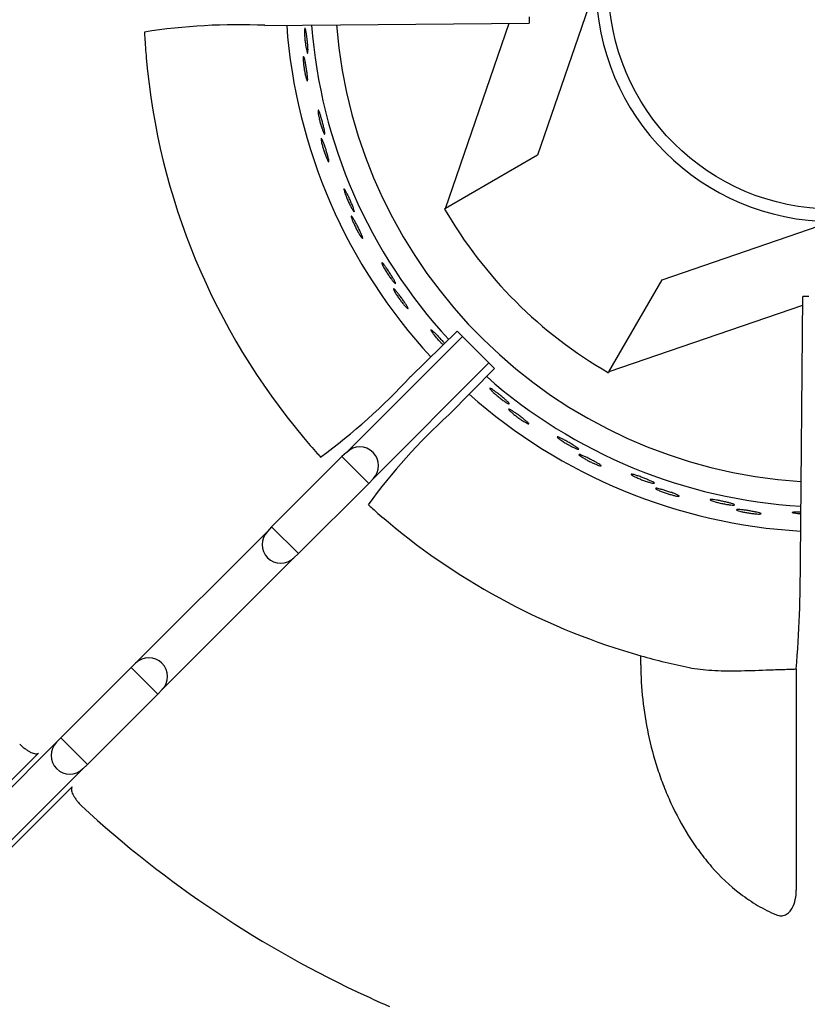
# Model space of a CAD drawing. Units: millimetres. Extents: x 9 to 21011, y 5 to 12294.
# Drawn here: x 20032 to 20132, y 11526 to 11652 of the extents above; entities that cross this region are included whole.
import ezdxf

# ---------------------------------------------------------------- set-up
doc = ezdxf.new("R2010")
doc.units = ezdxf.units.MM
doc.layers.add('70737_OPEN_BURNE', color=7, linetype='Continuous')
doc.layers.add('RANGETOPGRATE_12', color=7, linetype='Continuous')

msp = doc.modelspace()

# ---------------------------------------------------------------- linework, layer by layer
at = {"layer": '70737_OPEN_BURNE', "color": 7, "linetype": 'Continuous'}
for p, q in [((20105.29, 11656.55), (20097.84, 11634.84)), ((20086.06, 11628.04), (20094.19, 11651.72)), ((20097.84, 11634.84), (20086.06, 11628.04)), ((20085.96, 11627.98), (20086.06, 11628.04)), ((20113.74, 11618.94), (20135.46, 11626.39)), ((20106.94, 11607.16), (20113.74, 11618.94)), ((20131.68, 11615.65), (20106.94, 11607.16)), ((20106.94, 11607.16), (20106.88, 11607.06))]:
    msp.add_line(p, q, dxfattribs=at)
msp.add_circle((20135.46, 11656.55), 28.57, dxfattribs=at)
for radius, start, end in [(30.16, 180, 270), (69.85, 184.1955, 222.786), (66.68, 184.3694, 222.7078), (63.5, 184.5533, 266.3859), (57.15, 210, 240), (66.68, 228.5668, 266.5345), (69.85, 228.4252, 266.6703)]:
    msp.add_arc((20135.46, 11656.55), radius, start, end, dxfattribs=at)
for points, knots in [([(20068.08, 11650.38), (20068.07, 11650.53), (20068.07, 11650.66), (20068.08, 11650.76), (20068.08, 11650.87), (20068.09, 11650.95), (20068.1, 11651), (20068.11, 11651.06), (20068.13, 11651.08), (20068.14, 11651.07), (20068.16, 11651.07), (20068.18, 11651.03), (20068.2, 11650.97), (20068.22, 11650.91), (20068.24, 11650.81), (20068.26, 11650.7), (20068.29, 11650.58), (20068.31, 11650.44), (20068.33, 11650.29), (20068.35, 11650.13), (20068.38, 11649.96), (20068.4, 11649.78), (20068.42, 11649.61), (20068.44, 11649.42), (20068.45, 11649.25), (20068.47, 11649.07), (20068.49, 11648.89), (20068.5, 11648.74), (20068.51, 11648.58), (20068.51, 11648.44), (20068.52, 11648.32), (20068.52, 11648.2), (20068.52, 11648.1), (20068.51, 11648.03), (20068.51, 11647.96), (20068.5, 11647.92), (20068.48, 11647.9), (20068.47, 11647.89), (20068.45, 11647.91), (20068.43, 11647.95), (20068.41, 11648), (20068.38, 11648.08), (20068.35, 11648.17), (20068.33, 11648.28), (20068.3, 11648.4), (20068.27, 11648.55), (20068.25, 11648.69), (20068.22, 11648.86), (20068.2, 11649.03), (20068.17, 11649.2), (20068.15, 11649.38), (20068.13, 11649.56), (20068.11, 11649.74), (20068.1, 11649.92), (20068.09, 11650.09), (20068.08, 11650.19), (20068.08, 11650.29), (20068.08, 11650.38)], [0, 0, 0, 0, 0.052993, 0.052993, 0.052993, 0.105976, 0.105976, 0.105976, 0.159117, 0.159117, 0.159117, 0.212642, 0.212642, 0.212642, 0.266558, 0.266558, 0.266558, 0.320757, 0.320757, 0.320757, 0.375072, 0.375072, 0.375072, 0.429308, 0.429308, 0.429308, 0.483261, 0.483261, 0.483261, 0.536779, 0.536779, 0.536779, 0.589863, 0.589863, 0.589863, 0.642735, 0.642735, 0.642735, 0.695791, 0.695791, 0.695791, 0.7494, 0.7494, 0.7494, 0.803665, 0.803665, 0.803665, 0.85831, 0.85831, 0.85831, 0.91282, 0.91282, 0.91282, 0.966773, 0.966773, 0.966773, 1, 1, 1, 1]), ([(20067.91, 11647), (20067.9, 11647.13), (20067.9, 11647.23), (20067.91, 11647.31), (20067.91, 11647.39), (20067.92, 11647.44), (20067.93, 11647.46), (20067.95, 11647.48), (20067.96, 11647.47), (20067.99, 11647.43), (20068.01, 11647.39), (20068.03, 11647.32), (20068.06, 11647.22), (20068.09, 11647.13), (20068.12, 11647.01), (20068.15, 11646.87), (20068.17, 11646.73), (20068.21, 11646.57), (20068.24, 11646.4), (20068.27, 11646.24), (20068.3, 11646.06), (20068.32, 11645.89), (20068.35, 11645.71), (20068.38, 11645.53), (20068.4, 11645.37), (20068.42, 11645.2), (20068.44, 11645.05), (20068.45, 11644.91), (20068.47, 11644.78), (20068.47, 11644.66), (20068.48, 11644.57), (20068.48, 11644.47), (20068.47, 11644.41), (20068.47, 11644.37), (20068.46, 11644.33), (20068.44, 11644.32), (20068.42, 11644.34), (20068.4, 11644.36), (20068.38, 11644.42), (20068.35, 11644.49), (20068.32, 11644.57), (20068.29, 11644.68), (20068.25, 11644.8), (20068.22, 11644.93), (20068.18, 11645.08), (20068.15, 11645.24), (20068.12, 11645.4), (20068.08, 11645.57), (20068.05, 11645.75), (20068.03, 11645.92), (20068, 11646.1), (20067.98, 11646.27), (20067.96, 11646.44), (20067.94, 11646.6), (20067.93, 11646.75), (20067.92, 11646.84), (20067.91, 11646.93), (20067.91, 11647)], [0, 0, 0, 0, 0.053972, 0.053972, 0.053972, 0.107936, 0.107936, 0.107936, 0.161995, 0.161995, 0.161995, 0.215994, 0.215994, 0.215994, 0.269824, 0.269824, 0.269824, 0.323477, 0.323477, 0.323477, 0.377009, 0.377009, 0.377009, 0.430485, 0.430485, 0.430485, 0.483961, 0.483961, 0.483961, 0.537495, 0.537495, 0.537495, 0.591153, 0.591153, 0.591153, 0.644986, 0.644986, 0.644986, 0.698989, 0.698989, 0.698989, 0.753047, 0.753047, 0.753047, 0.806964, 0.806964, 0.806964, 0.860581, 0.860581, 0.860581, 0.913913, 0.913913, 0.913913, 0.967167, 0.967167, 0.967167, 1, 1, 1, 1]), ([(20069.87, 11639.92), (20069.85, 11640.06), (20069.82, 11640.19), (20069.81, 11640.29), (20069.8, 11640.4), (20069.79, 11640.48), (20069.8, 11640.53), (20069.8, 11640.59), (20069.81, 11640.61), (20069.83, 11640.61), (20069.84, 11640.61), (20069.87, 11640.58), (20069.9, 11640.52), (20069.93, 11640.46), (20069.97, 11640.37), (20070.01, 11640.26), (20070.05, 11640.15), (20070.09, 11640.01), (20070.14, 11639.86), (20070.18, 11639.71), (20070.23, 11639.55), (20070.28, 11639.38), (20070.33, 11639.21), (20070.38, 11639.03), (20070.42, 11638.85), (20070.47, 11638.68), (20070.51, 11638.51), (20070.54, 11638.36), (20070.58, 11638.21), (20070.61, 11638.06), (20070.63, 11637.95), (20070.65, 11637.83), (20070.66, 11637.73), (20070.67, 11637.66), (20070.67, 11637.59), (20070.67, 11637.55), (20070.66, 11637.53), (20070.65, 11637.52), (20070.63, 11637.53), (20070.6, 11637.57), (20070.57, 11637.62), (20070.53, 11637.69), (20070.49, 11637.78), (20070.45, 11637.88), (20070.4, 11638), (20070.35, 11638.13), (20070.3, 11638.27), (20070.25, 11638.43), (20070.2, 11638.6), (20070.15, 11638.76), (20070.1, 11638.94), (20070.05, 11639.12), (20070.01, 11639.29), (20069.97, 11639.47), (20069.93, 11639.63), (20069.91, 11639.73), (20069.89, 11639.83), (20069.87, 11639.92)], [0, 0, 0, 0, 0.052993, 0.052993, 0.052993, 0.105976, 0.105976, 0.105976, 0.159117, 0.159117, 0.159117, 0.212642, 0.212642, 0.212642, 0.266558, 0.266558, 0.266558, 0.320757, 0.320757, 0.320757, 0.375072, 0.375072, 0.375072, 0.429308, 0.429308, 0.429308, 0.483261, 0.483261, 0.483261, 0.536779, 0.536779, 0.536779, 0.589863, 0.589863, 0.589863, 0.642735, 0.642735, 0.642735, 0.695791, 0.695791, 0.695791, 0.7494, 0.7494, 0.7494, 0.803665, 0.803665, 0.803665, 0.85831, 0.85831, 0.85831, 0.91282, 0.91282, 0.91282, 0.966773, 0.966773, 0.966773, 1, 1, 1, 1]), ([(20070.23, 11636.55), (20070.21, 11636.68), (20070.19, 11636.78), (20070.18, 11636.86), (20070.18, 11636.93), (20070.18, 11636.99), (20070.19, 11637.01), (20070.2, 11637.03), (20070.22, 11637.02), (20070.24, 11636.99), (20070.27, 11636.95), (20070.31, 11636.88), (20070.35, 11636.79), (20070.39, 11636.71), (20070.44, 11636.59), (20070.49, 11636.46), (20070.54, 11636.33), (20070.6, 11636.17), (20070.65, 11636.01), (20070.71, 11635.86), (20070.76, 11635.68), (20070.82, 11635.52), (20070.87, 11635.35), (20070.93, 11635.18), (20070.97, 11635.02), (20071.02, 11634.86), (20071.06, 11634.71), (20071.1, 11634.57), (20071.13, 11634.44), (20071.16, 11634.33), (20071.18, 11634.24), (20071.19, 11634.14), (20071.2, 11634.08), (20071.2, 11634.04), (20071.19, 11634), (20071.18, 11633.99), (20071.16, 11634.01), (20071.13, 11634.02), (20071.1, 11634.07), (20071.06, 11634.14), (20071.02, 11634.22), (20070.97, 11634.32), (20070.92, 11634.44), (20070.86, 11634.55), (20070.81, 11634.7), (20070.75, 11634.85), (20070.69, 11635), (20070.63, 11635.17), (20070.57, 11635.34), (20070.52, 11635.5), (20070.46, 11635.67), (20070.42, 11635.84), (20070.37, 11636), (20070.33, 11636.16), (20070.29, 11636.31), (20070.27, 11636.39), (20070.25, 11636.48), (20070.23, 11636.55)], [0, 0, 0, 0, 0.053972, 0.053972, 0.053972, 0.107936, 0.107936, 0.107936, 0.161995, 0.161995, 0.161995, 0.215994, 0.215994, 0.215994, 0.269824, 0.269824, 0.269824, 0.323477, 0.323477, 0.323477, 0.377009, 0.377009, 0.377009, 0.430485, 0.430485, 0.430485, 0.483961, 0.483961, 0.483961, 0.537495, 0.537495, 0.537495, 0.591153, 0.591153, 0.591153, 0.644986, 0.644986, 0.644986, 0.698989, 0.698989, 0.698989, 0.753047, 0.753047, 0.753047, 0.806964, 0.806964, 0.806964, 0.860581, 0.860581, 0.860581, 0.913913, 0.913913, 0.913913, 0.967167, 0.967167, 0.967167, 1, 1, 1, 1]), ([(20073.28, 11629.86), (20073.23, 11630), (20073.19, 11630.12), (20073.16, 11630.23), (20073.14, 11630.33), (20073.12, 11630.41), (20073.11, 11630.46), (20073.11, 11630.51), (20073.11, 11630.54), (20073.13, 11630.54), (20073.15, 11630.54), (20073.18, 11630.51), (20073.21, 11630.46), (20073.25, 11630.41), (20073.3, 11630.32), (20073.36, 11630.22), (20073.42, 11630.12), (20073.48, 11629.99), (20073.55, 11629.85), (20073.62, 11629.71), (20073.7, 11629.55), (20073.77, 11629.39), (20073.85, 11629.23), (20073.92, 11629.06), (20073.99, 11628.9), (20074.06, 11628.74), (20074.13, 11628.57), (20074.19, 11628.43), (20074.25, 11628.28), (20074.3, 11628.15), (20074.34, 11628.03), (20074.38, 11627.92), (20074.41, 11627.83), (20074.42, 11627.76), (20074.44, 11627.69), (20074.44, 11627.65), (20074.43, 11627.63), (20074.42, 11627.62), (20074.4, 11627.63), (20074.36, 11627.66), (20074.33, 11627.7), (20074.28, 11627.76), (20074.23, 11627.85), (20074.17, 11627.94), (20074.11, 11628.05), (20074.04, 11628.18), (20073.97, 11628.31), (20073.89, 11628.46), (20073.81, 11628.61), (20073.74, 11628.77), (20073.66, 11628.94), (20073.59, 11629.1), (20073.52, 11629.27), (20073.45, 11629.43), (20073.39, 11629.59), (20073.35, 11629.68), (20073.31, 11629.78), (20073.28, 11629.86)], [0, 0, 0, 0, 0.052993, 0.052993, 0.052993, 0.105976, 0.105976, 0.105976, 0.159117, 0.159117, 0.159117, 0.212642, 0.212642, 0.212642, 0.266558, 0.266558, 0.266558, 0.320757, 0.320757, 0.320757, 0.375072, 0.375072, 0.375072, 0.429308, 0.429308, 0.429308, 0.483261, 0.483261, 0.483261, 0.536779, 0.536779, 0.536779, 0.589863, 0.589863, 0.589863, 0.642735, 0.642735, 0.642735, 0.695791, 0.695791, 0.695791, 0.7494, 0.7494, 0.7494, 0.803665, 0.803665, 0.803665, 0.85831, 0.85831, 0.85831, 0.91282, 0.91282, 0.91282, 0.966773, 0.966773, 0.966773, 1, 1, 1, 1]), ([(20074.17, 11626.6), (20074.12, 11626.71), (20074.09, 11626.81), (20074.07, 11626.89), (20074.05, 11626.96), (20074.04, 11627.01), (20074.05, 11627.04), (20074.06, 11627.06), (20074.08, 11627.06), (20074.11, 11627.03), (20074.14, 11626.99), (20074.19, 11626.94), (20074.24, 11626.85), (20074.3, 11626.77), (20074.36, 11626.66), (20074.43, 11626.54), (20074.5, 11626.42), (20074.58, 11626.28), (20074.66, 11626.13), (20074.74, 11625.98), (20074.83, 11625.82), (20074.91, 11625.66), (20074.99, 11625.5), (20075.07, 11625.34), (20075.14, 11625.19), (20075.21, 11625.04), (20075.27, 11624.9), (20075.33, 11624.78), (20075.38, 11624.65), (20075.43, 11624.54), (20075.46, 11624.45), (20075.49, 11624.37), (20075.51, 11624.3), (20075.51, 11624.26), (20075.51, 11624.23), (20075.5, 11624.21), (20075.47, 11624.23), (20075.45, 11624.24), (20075.41, 11624.28), (20075.36, 11624.35), (20075.31, 11624.41), (20075.24, 11624.5), (20075.17, 11624.61), (20075.1, 11624.72), (20075.02, 11624.85), (20074.94, 11624.99), (20074.86, 11625.13), (20074.77, 11625.29), (20074.69, 11625.45), (20074.61, 11625.6), (20074.53, 11625.77), (20074.46, 11625.92), (20074.38, 11626.07), (20074.32, 11626.23), (20074.26, 11626.36), (20074.22, 11626.45), (20074.19, 11626.52), (20074.17, 11626.6)], [0, 0, 0, 0, 0.053972, 0.053972, 0.053972, 0.107936, 0.107936, 0.107936, 0.161995, 0.161995, 0.161995, 0.215994, 0.215994, 0.215994, 0.269824, 0.269824, 0.269824, 0.323477, 0.323477, 0.323477, 0.377009, 0.377009, 0.377009, 0.430485, 0.430485, 0.430485, 0.483961, 0.483961, 0.483961, 0.537495, 0.537495, 0.537495, 0.591153, 0.591153, 0.591153, 0.644986, 0.644986, 0.644986, 0.698989, 0.698989, 0.698989, 0.753047, 0.753047, 0.753047, 0.806964, 0.806964, 0.806964, 0.860581, 0.860581, 0.860581, 0.913913, 0.913913, 0.913913, 0.967167, 0.967167, 0.967167, 1, 1, 1, 1]), ([(20078.22, 11620.47), (20078.15, 11620.59), (20078.09, 11620.71), (20078.05, 11620.8), (20078.01, 11620.9), (20077.97, 11620.98), (20077.96, 11621.03), (20077.95, 11621.08), (20077.95, 11621.11), (20077.97, 11621.11), (20077.98, 11621.11), (20078.02, 11621.09), (20078.06, 11621.04), (20078.11, 11621), (20078.17, 11620.92), (20078.24, 11620.83), (20078.32, 11620.74), (20078.4, 11620.62), (20078.49, 11620.5), (20078.58, 11620.37), (20078.68, 11620.22), (20078.78, 11620.08), (20078.88, 11619.93), (20078.98, 11619.77), (20079.07, 11619.62), (20079.17, 11619.47), (20079.26, 11619.33), (20079.34, 11619.19), (20079.42, 11619.06), (20079.5, 11618.93), (20079.55, 11618.82), (20079.61, 11618.72), (20079.65, 11618.63), (20079.68, 11618.57), (20079.7, 11618.5), (20079.71, 11618.46), (20079.71, 11618.44), (20079.7, 11618.42), (20079.68, 11618.43), (20079.64, 11618.46), (20079.6, 11618.49), (20079.54, 11618.55), (20079.47, 11618.62), (20079.4, 11618.7), (20079.32, 11618.8), (20079.23, 11618.92), (20079.14, 11619.04), (20079.04, 11619.17), (20078.94, 11619.31), (20078.84, 11619.46), (20078.74, 11619.61), (20078.64, 11619.76), (20078.55, 11619.91), (20078.45, 11620.07), (20078.37, 11620.21), (20078.32, 11620.3), (20078.27, 11620.38), (20078.22, 11620.47)], [0, 0, 0, 0, 0.052993, 0.052993, 0.052993, 0.105976, 0.105976, 0.105976, 0.159117, 0.159117, 0.159117, 0.212642, 0.212642, 0.212642, 0.266558, 0.266558, 0.266558, 0.320757, 0.320757, 0.320757, 0.375072, 0.375072, 0.375072, 0.429308, 0.429308, 0.429308, 0.483261, 0.483261, 0.483261, 0.536779, 0.536779, 0.536779, 0.589863, 0.589863, 0.589863, 0.642735, 0.642735, 0.642735, 0.695791, 0.695791, 0.695791, 0.7494, 0.7494, 0.7494, 0.803665, 0.803665, 0.803665, 0.85831, 0.85831, 0.85831, 0.91282, 0.91282, 0.91282, 0.966773, 0.966773, 0.966773, 1, 1, 1, 1]), ([(20079.61, 11617.38), (20079.54, 11617.49), (20079.5, 11617.58), (20079.46, 11617.65), (20079.43, 11617.72), (20079.42, 11617.77), (20079.42, 11617.79), (20079.42, 11617.82), (20079.45, 11617.82), (20079.48, 11617.79), (20079.52, 11617.77), (20079.57, 11617.72), (20079.64, 11617.64), (20079.71, 11617.57), (20079.79, 11617.48), (20079.88, 11617.37), (20079.97, 11617.26), (20080.07, 11617.13), (20080.17, 11616.99), (20080.27, 11616.86), (20080.38, 11616.71), (20080.48, 11616.57), (20080.59, 11616.43), (20080.69, 11616.28), (20080.79, 11616.14), (20080.88, 11616.01), (20080.97, 11615.88), (20081.04, 11615.76), (20081.11, 11615.65), (20081.17, 11615.54), (20081.22, 11615.46), (20081.26, 11615.38), (20081.29, 11615.32), (20081.3, 11615.28), (20081.31, 11615.25), (20081.3, 11615.23), (20081.27, 11615.24), (20081.24, 11615.25), (20081.2, 11615.28), (20081.14, 11615.34), (20081.08, 11615.4), (20081, 11615.48), (20080.91, 11615.57), (20080.82, 11615.67), (20080.73, 11615.79), (20080.62, 11615.92), (20080.52, 11616.04), (20080.41, 11616.18), (20080.31, 11616.32), (20080.2, 11616.47), (20080.1, 11616.61), (20080, 11616.75), (20079.9, 11616.9), (20079.81, 11617.03), (20079.74, 11617.16), (20079.69, 11617.24), (20079.64, 11617.31), (20079.61, 11617.38)], [0, 0, 0, 0, 0.053972, 0.053972, 0.053972, 0.107936, 0.107936, 0.107936, 0.161995, 0.161995, 0.161995, 0.215994, 0.215994, 0.215994, 0.269824, 0.269824, 0.269824, 0.323477, 0.323477, 0.323477, 0.377009, 0.377009, 0.377009, 0.430485, 0.430485, 0.430485, 0.483961, 0.483961, 0.483961, 0.537495, 0.537495, 0.537495, 0.591153, 0.591153, 0.591153, 0.644986, 0.644986, 0.644986, 0.698989, 0.698989, 0.698989, 0.753047, 0.753047, 0.753047, 0.806964, 0.806964, 0.806964, 0.860581, 0.860581, 0.860581, 0.913913, 0.913913, 0.913913, 0.967167, 0.967167, 0.967167, 1, 1, 1, 1]), ([(20084.57, 11611.96), (20084.48, 11612.07), (20084.41, 11612.18), (20084.35, 11612.26), (20084.29, 11612.35), (20084.25, 11612.42), (20084.23, 11612.47), (20084.2, 11612.52), (20084.2, 11612.55), (20084.22, 11612.55), (20084.23, 11612.56), (20084.27, 11612.54), (20084.32, 11612.5), (20084.38, 11612.46), (20084.45, 11612.4), (20084.54, 11612.32), (20084.62, 11612.24), (20084.72, 11612.14), (20084.83, 11612.03), (20084.94, 11611.92), (20085.06, 11611.79), (20085.18, 11611.66), (20085.3, 11611.53), (20085.43, 11611.39), (20085.55, 11611.26), (20085.66, 11611.13), (20085.78, 11610.99), (20085.88, 11610.87), (20085.9, 11610.85), (20085.92, 11610.82), (20085.94, 11610.79)], [0, 0, 0, 0, 0.0529928, 0.0529928, 0.0529928, 0.105976, 0.105976, 0.105976, 0.1591168, 0.1591168, 0.1591168, 0.2126422, 0.2126422, 0.2126422, 0.2665579, 0.2665579, 0.2665579, 0.3207567, 0.3207567, 0.3207567, 0.3750724, 0.3750724, 0.3750724, 0.429308, 0.429308, 0.429308, 0.4832607, 0.4832607, 0.4832607, 0.4951311, 0.4951311, 0.4951311, 0.4951311]), ([(20085.77, 11610.63), (20085.67, 11610.72), (20085.57, 11610.82), (20085.46, 11610.93), (20085.34, 11611.06), (20085.22, 11611.19), (20085.1, 11611.33), (20084.98, 11611.46), (20084.86, 11611.6), (20084.76, 11611.73), (20084.69, 11611.81), (20084.63, 11611.88), (20084.57, 11611.96)], [0.8105951, 0.8105951, 0.8105951, 0.8105951, 0.8583099, 0.8583099, 0.8583099, 0.9128202, 0.9128202, 0.9128202, 0.9667726, 0.9667726, 0.9667726, 1, 1, 1, 1]), ([(20092.18, 11604.55), (20092.07, 11604.65), (20091.98, 11604.74), (20091.91, 11604.81), (20091.83, 11604.89), (20091.78, 11604.96), (20091.75, 11605), (20091.72, 11605.05), (20091.72, 11605.07), (20091.73, 11605.08), (20091.75, 11605.09), (20091.79, 11605.08), (20091.84, 11605.05), (20091.9, 11605.02), (20091.99, 11604.97), (20092.08, 11604.9), (20092.18, 11604.83), (20092.3, 11604.75), (20092.42, 11604.66), (20092.55, 11604.56), (20092.69, 11604.46), (20092.83, 11604.35), (20092.96, 11604.24), (20093.11, 11604.12), (20093.25, 11604.01), (20093.38, 11603.9), (20093.52, 11603.78), (20093.64, 11603.68), (20093.75, 11603.58), (20093.86, 11603.48), (20093.95, 11603.4), (20094.03, 11603.31), (20094.1, 11603.24), (20094.15, 11603.19), (20094.19, 11603.14), (20094.21, 11603.1), (20094.21, 11603.08), (20094.21, 11603.06), (20094.19, 11603.06), (20094.14, 11603.08), (20094.09, 11603.09), (20094.02, 11603.13), (20093.93, 11603.18), (20093.84, 11603.23), (20093.73, 11603.3), (20093.61, 11603.39), (20093.49, 11603.47), (20093.36, 11603.57), (20093.22, 11603.67), (20093.08, 11603.78), (20092.93, 11603.89), (20092.79, 11604.01), (20092.65, 11604.12), (20092.52, 11604.24), (20092.39, 11604.35), (20092.32, 11604.42), (20092.24, 11604.48), (20092.18, 11604.55)], [0, 0, 0, 0, 0.052993, 0.052993, 0.052993, 0.105976, 0.105976, 0.105976, 0.159117, 0.159117, 0.159117, 0.212642, 0.212642, 0.212642, 0.266558, 0.266558, 0.266558, 0.320757, 0.320757, 0.320757, 0.375072, 0.375072, 0.375072, 0.429308, 0.429308, 0.429308, 0.483261, 0.483261, 0.483261, 0.536779, 0.536779, 0.536779, 0.589863, 0.589863, 0.589863, 0.642735, 0.642735, 0.642735, 0.695791, 0.695791, 0.695791, 0.7494, 0.7494, 0.7494, 0.803665, 0.803665, 0.803665, 0.85831, 0.85831, 0.85831, 0.91282, 0.91282, 0.91282, 0.966773, 0.966773, 0.966773, 1, 1, 1, 1]), ([(20094.45, 11602.04), (20094.35, 11602.12), (20094.28, 11602.2), (20094.23, 11602.25), (20094.17, 11602.31), (20094.15, 11602.35), (20094.14, 11602.38), (20094.14, 11602.4), (20094.16, 11602.41), (20094.2, 11602.39), (20094.24, 11602.38), (20094.31, 11602.35), (20094.4, 11602.3), (20094.48, 11602.25), (20094.59, 11602.19), (20094.71, 11602.11), (20094.83, 11602.03), (20094.96, 11601.94), (20095.1, 11601.85), (20095.24, 11601.75), (20095.39, 11601.65), (20095.53, 11601.54), (20095.67, 11601.44), (20095.82, 11601.33), (20095.95, 11601.23), (20096.08, 11601.13), (20096.2, 11601.03), (20096.31, 11600.94), (20096.41, 11600.86), (20096.5, 11600.78), (20096.57, 11600.71), (20096.64, 11600.65), (20096.68, 11600.6), (20096.7, 11600.57), (20096.72, 11600.53), (20096.72, 11600.52), (20096.69, 11600.52), (20096.66, 11600.52), (20096.6, 11600.54), (20096.53, 11600.57), (20096.45, 11600.61), (20096.36, 11600.66), (20096.24, 11600.72), (20096.13, 11600.79), (20096, 11600.87), (20095.86, 11600.96), (20095.73, 11601.05), (20095.58, 11601.15), (20095.44, 11601.25), (20095.29, 11601.35), (20095.15, 11601.46), (20095.01, 11601.57), (20094.88, 11601.67), (20094.75, 11601.77), (20094.64, 11601.87), (20094.57, 11601.93), (20094.5, 11601.99), (20094.45, 11602.04)], [0, 0, 0, 0, 0.053972, 0.053972, 0.053972, 0.107936, 0.107936, 0.107936, 0.161995, 0.161995, 0.161995, 0.215994, 0.215994, 0.215994, 0.269824, 0.269824, 0.269824, 0.323477, 0.323477, 0.323477, 0.377009, 0.377009, 0.377009, 0.430485, 0.430485, 0.430485, 0.483961, 0.483961, 0.483961, 0.537495, 0.537495, 0.537495, 0.591153, 0.591153, 0.591153, 0.644986, 0.644986, 0.644986, 0.698989, 0.698989, 0.698989, 0.753047, 0.753047, 0.753047, 0.806964, 0.806964, 0.806964, 0.860581, 0.860581, 0.860581, 0.913913, 0.913913, 0.913913, 0.967167, 0.967167, 0.967167, 1, 1, 1, 1]), ([(20100.84, 11598.42), (20100.72, 11598.5), (20100.62, 11598.57), (20100.54, 11598.64), (20100.45, 11598.7), (20100.39, 11598.76), (20100.36, 11598.8), (20100.32, 11598.84), (20100.31, 11598.86), (20100.32, 11598.87), (20100.34, 11598.89), (20100.38, 11598.88), (20100.44, 11598.86), (20100.5, 11598.84), (20100.59, 11598.8), (20100.7, 11598.75), (20100.8, 11598.7), (20100.93, 11598.64), (20101.07, 11598.56), (20101.21, 11598.49), (20101.36, 11598.41), (20101.52, 11598.32), (20101.67, 11598.24), (20101.83, 11598.14), (20101.99, 11598.05), (20102.14, 11597.96), (20102.29, 11597.87), (20102.42, 11597.79), (20102.55, 11597.7), (20102.68, 11597.63), (20102.77, 11597.56), (20102.87, 11597.49), (20102.95, 11597.43), (20103, 11597.38), (20103.06, 11597.34), (20103.08, 11597.31), (20103.09, 11597.29), (20103.09, 11597.27), (20103.06, 11597.26), (20103.01, 11597.27), (20102.96, 11597.28), (20102.89, 11597.31), (20102.79, 11597.34), (20102.7, 11597.38), (20102.58, 11597.43), (20102.45, 11597.5), (20102.31, 11597.56), (20102.16, 11597.63), (20102.01, 11597.72), (20101.86, 11597.8), (20101.69, 11597.89), (20101.54, 11597.98), (20101.38, 11598.07), (20101.23, 11598.16), (20101.09, 11598.25), (20101, 11598.31), (20100.92, 11598.36), (20100.84, 11598.42)], [0, 0, 0, 0, 0.052993, 0.052993, 0.052993, 0.105976, 0.105976, 0.105976, 0.159117, 0.159117, 0.159117, 0.212642, 0.212642, 0.212642, 0.266558, 0.266558, 0.266558, 0.320757, 0.320757, 0.320757, 0.375072, 0.375072, 0.375072, 0.429308, 0.429308, 0.429308, 0.483261, 0.483261, 0.483261, 0.536779, 0.536779, 0.536779, 0.589863, 0.589863, 0.589863, 0.642735, 0.642735, 0.642735, 0.695791, 0.695791, 0.695791, 0.7494, 0.7494, 0.7494, 0.803665, 0.803665, 0.803665, 0.85831, 0.85831, 0.85831, 0.91282, 0.91282, 0.91282, 0.966773, 0.966773, 0.966773, 1, 1, 1, 1]), ([(20103.48, 11596.29), (20103.37, 11596.36), (20103.29, 11596.42), (20103.23, 11596.47), (20103.17, 11596.52), (20103.13, 11596.56), (20103.12, 11596.58), (20103.12, 11596.6), (20103.14, 11596.61), (20103.18, 11596.61), (20103.23, 11596.6), (20103.3, 11596.58), (20103.39, 11596.54), (20103.48, 11596.51), (20103.6, 11596.46), (20103.73, 11596.41), (20103.86, 11596.35), (20104, 11596.28), (20104.16, 11596.21), (20104.31, 11596.13), (20104.47, 11596.05), (20104.63, 11595.97), (20104.78, 11595.89), (20104.94, 11595.81), (20105.09, 11595.73), (20105.24, 11595.65), (20105.37, 11595.57), (20105.49, 11595.5), (20105.61, 11595.43), (20105.71, 11595.37), (20105.78, 11595.32), (20105.86, 11595.27), (20105.91, 11595.22), (20105.94, 11595.19), (20105.96, 11595.17), (20105.96, 11595.15), (20105.93, 11595.14), (20105.9, 11595.14), (20105.85, 11595.15), (20105.77, 11595.17), (20105.69, 11595.19), (20105.58, 11595.23), (20105.46, 11595.28), (20105.34, 11595.33), (20105.2, 11595.38), (20105.05, 11595.45), (20104.9, 11595.52), (20104.74, 11595.59), (20104.58, 11595.67), (20104.42, 11595.75), (20104.26, 11595.83), (20104.11, 11595.92), (20103.96, 11596), (20103.82, 11596.08), (20103.69, 11596.16), (20103.62, 11596.2), (20103.54, 11596.25), (20103.48, 11596.29)], [0, 0, 0, 0, 0.053972, 0.053972, 0.053972, 0.107936, 0.107936, 0.107936, 0.161995, 0.161995, 0.161995, 0.215994, 0.215994, 0.215994, 0.269824, 0.269824, 0.269824, 0.323477, 0.323477, 0.323477, 0.377009, 0.377009, 0.377009, 0.430485, 0.430485, 0.430485, 0.483961, 0.483961, 0.483961, 0.537495, 0.537495, 0.537495, 0.591153, 0.591153, 0.591153, 0.644986, 0.644986, 0.644986, 0.698989, 0.698989, 0.698989, 0.753047, 0.753047, 0.753047, 0.806964, 0.806964, 0.806964, 0.860581, 0.860581, 0.860581, 0.913913, 0.913913, 0.913913, 0.967167, 0.967167, 0.967167, 1, 1, 1, 1]), ([(20110.37, 11593.72), (20110.23, 11593.78), (20110.12, 11593.84), (20110.03, 11593.89), (20109.93, 11593.94), (20109.86, 11593.98), (20109.82, 11594.02), (20109.78, 11594.05), (20109.76, 11594.08), (20109.78, 11594.09), (20109.79, 11594.1), (20109.83, 11594.1), (20109.9, 11594.09), (20109.96, 11594.08), (20110.05, 11594.06), (20110.17, 11594.03), (20110.28, 11593.99), (20110.42, 11593.95), (20110.57, 11593.9), (20110.71, 11593.85), (20110.88, 11593.79), (20111.04, 11593.73), (20111.21, 11593.67), (20111.38, 11593.6), (20111.55, 11593.54), (20111.71, 11593.47), (20111.88, 11593.41), (20112.02, 11593.34), (20112.17, 11593.28), (20112.3, 11593.22), (20112.41, 11593.17), (20112.51, 11593.12), (20112.6, 11593.07), (20112.66, 11593.04), (20112.72, 11593), (20112.75, 11592.97), (20112.76, 11592.95), (20112.76, 11592.93), (20112.74, 11592.92), (20112.69, 11592.93), (20112.64, 11592.93), (20112.56, 11592.94), (20112.46, 11592.96), (20112.36, 11592.98), (20112.23, 11593.02), (20112.09, 11593.06), (20111.95, 11593.1), (20111.79, 11593.15), (20111.63, 11593.21), (20111.46, 11593.26), (20111.29, 11593.33), (20111.12, 11593.39), (20110.95, 11593.46), (20110.79, 11593.53), (20110.63, 11593.59), (20110.54, 11593.64), (20110.45, 11593.68), (20110.37, 11593.72)], [0, 0, 0, 0, 0.052993, 0.052993, 0.052993, 0.105976, 0.105976, 0.105976, 0.159117, 0.159117, 0.159117, 0.212642, 0.212642, 0.212642, 0.266558, 0.266558, 0.266558, 0.320757, 0.320757, 0.320757, 0.375072, 0.375072, 0.375072, 0.429308, 0.429308, 0.429308, 0.483261, 0.483261, 0.483261, 0.536779, 0.536779, 0.536779, 0.589863, 0.589863, 0.589863, 0.642735, 0.642735, 0.642735, 0.695791, 0.695791, 0.695791, 0.7494, 0.7494, 0.7494, 0.803665, 0.803665, 0.803665, 0.85831, 0.85831, 0.85831, 0.91282, 0.91282, 0.91282, 0.966773, 0.966773, 0.966773, 1, 1, 1, 1]), ([(20113.3, 11592.03), (20113.18, 11592.08), (20113.09, 11592.13), (20113.02, 11592.17), (20112.96, 11592.21), (20112.92, 11592.24), (20112.9, 11592.26), (20112.89, 11592.28), (20112.91, 11592.29), (20112.96, 11592.29), (20113, 11592.3), (20113.07, 11592.29), (20113.17, 11592.27), (20113.27, 11592.25), (20113.39, 11592.22), (20113.53, 11592.18), (20113.66, 11592.15), (20113.82, 11592.1), (20113.98, 11592.05), (20114.14, 11592), (20114.31, 11591.95), (20114.48, 11591.9), (20114.65, 11591.84), (20114.82, 11591.78), (20114.98, 11591.73), (20115.13, 11591.67), (20115.28, 11591.62), (20115.41, 11591.57), (20115.54, 11591.52), (20115.65, 11591.47), (20115.73, 11591.43), (20115.81, 11591.39), (20115.87, 11591.36), (20115.9, 11591.33), (20115.93, 11591.31), (20115.93, 11591.29), (20115.9, 11591.28), (20115.87, 11591.27), (20115.82, 11591.27), (20115.73, 11591.28), (20115.65, 11591.29), (20115.54, 11591.31), (20115.41, 11591.34), (20115.29, 11591.37), (20115.14, 11591.4), (20114.98, 11591.45), (20114.82, 11591.49), (20114.65, 11591.54), (20114.49, 11591.59), (20114.32, 11591.64), (20114.15, 11591.7), (20113.98, 11591.76), (20113.82, 11591.82), (20113.67, 11591.88), (20113.53, 11591.93), (20113.45, 11591.97), (20113.37, 11592), (20113.3, 11592.03)], [0, 0, 0, 0, 0.053972, 0.053972, 0.053972, 0.107936, 0.107936, 0.107936, 0.161995, 0.161995, 0.161995, 0.215994, 0.215994, 0.215994, 0.269824, 0.269824, 0.269824, 0.323477, 0.323477, 0.323477, 0.377009, 0.377009, 0.377009, 0.430485, 0.430485, 0.430485, 0.483961, 0.483961, 0.483961, 0.537495, 0.537495, 0.537495, 0.591153, 0.591153, 0.591153, 0.644986, 0.644986, 0.644986, 0.698989, 0.698989, 0.698989, 0.753047, 0.753047, 0.753047, 0.806964, 0.806964, 0.806964, 0.860581, 0.860581, 0.860581, 0.913913, 0.913913, 0.913913, 0.967167, 0.967167, 0.967167, 1, 1, 1, 1]), ([(20120.5, 11590.57), (20120.36, 11590.61), (20120.24, 11590.65), (20120.14, 11590.68), (20120.04, 11590.72), (20119.97, 11590.75), (20119.92, 11590.78), (20119.87, 11590.81), (20119.85, 11590.83), (20119.86, 11590.84), (20119.87, 11590.85), (20119.91, 11590.86), (20119.98, 11590.86), (20120.05, 11590.86), (20120.14, 11590.85), (20120.26, 11590.84), (20120.38, 11590.83), (20120.52, 11590.8), (20120.67, 11590.78), (20120.83, 11590.75), (20121, 11590.72), (20121.17, 11590.68), (20121.35, 11590.65), (20121.53, 11590.61), (20121.7, 11590.57), (20121.87, 11590.53), (20122.04, 11590.49), (20122.2, 11590.46), (20122.35, 11590.42), (20122.49, 11590.38), (20122.6, 11590.35), (20122.72, 11590.31), (20122.81, 11590.28), (20122.88, 11590.25), (20122.94, 11590.22), (20122.98, 11590.2), (20122.98, 11590.18), (20122.99, 11590.17), (20122.97, 11590.15), (20122.92, 11590.15), (20122.87, 11590.14), (20122.79, 11590.14), (20122.69, 11590.15), (20122.59, 11590.15), (20122.46, 11590.17), (20122.31, 11590.19), (20122.16, 11590.2), (20122, 11590.23), (20121.83, 11590.26), (20121.66, 11590.29), (20121.48, 11590.33), (20121.3, 11590.36), (20121.12, 11590.4), (20120.95, 11590.45), (20120.79, 11590.49), (20120.69, 11590.51), (20120.59, 11590.54), (20120.5, 11590.57)], [0, 0, 0, 0, 0.052993, 0.052993, 0.052993, 0.105976, 0.105976, 0.105976, 0.159117, 0.159117, 0.159117, 0.212642, 0.212642, 0.212642, 0.266558, 0.266558, 0.266558, 0.320757, 0.320757, 0.320757, 0.375072, 0.375072, 0.375072, 0.429308, 0.429308, 0.429308, 0.483261, 0.483261, 0.483261, 0.536779, 0.536779, 0.536779, 0.589863, 0.589863, 0.589863, 0.642735, 0.642735, 0.642735, 0.695791, 0.695791, 0.695791, 0.7494, 0.7494, 0.7494, 0.803665, 0.803665, 0.803665, 0.85831, 0.85831, 0.85831, 0.91282, 0.91282, 0.91282, 0.966773, 0.966773, 0.966773, 1, 1, 1, 1]), ([(20123.67, 11589.36), (20123.54, 11589.39), (20123.44, 11589.43), (20123.37, 11589.45), (20123.3, 11589.48), (20123.25, 11589.51), (20123.24, 11589.52), (20123.23, 11589.54), (20123.24, 11589.56), (20123.28, 11589.57), (20123.33, 11589.57), (20123.4, 11589.58), (20123.5, 11589.57), (20123.6, 11589.57), (20123.73, 11589.56), (20123.87, 11589.54), (20124.01, 11589.53), (20124.17, 11589.51), (20124.34, 11589.49), (20124.5, 11589.47), (20124.68, 11589.44), (20124.86, 11589.41), (20125.03, 11589.38), (20125.21, 11589.35), (20125.37, 11589.32), (20125.53, 11589.29), (20125.69, 11589.26), (20125.82, 11589.23), (20125.96, 11589.2), (20126.07, 11589.17), (20126.16, 11589.15), (20126.25, 11589.12), (20126.31, 11589.1), (20126.34, 11589.08), (20126.38, 11589.06), (20126.38, 11589.04), (20126.35, 11589.03), (20126.33, 11589.01), (20126.27, 11589.01), (20126.19, 11589), (20126.1, 11589), (20125.99, 11589), (20125.86, 11589.01), (20125.73, 11589.01), (20125.58, 11589.03), (20125.42, 11589.05), (20125.26, 11589.06), (20125.08, 11589.09), (20124.91, 11589.11), (20124.73, 11589.14), (20124.55, 11589.17), (20124.38, 11589.2), (20124.22, 11589.23), (20124.05, 11589.26), (20123.91, 11589.3), (20123.82, 11589.32), (20123.74, 11589.34), (20123.67, 11589.36)], [0, 0, 0, 0, 0.053972, 0.053972, 0.053972, 0.107936, 0.107936, 0.107936, 0.161995, 0.161995, 0.161995, 0.215994, 0.215994, 0.215994, 0.269824, 0.269824, 0.269824, 0.323477, 0.323477, 0.323477, 0.377009, 0.377009, 0.377009, 0.430485, 0.430485, 0.430485, 0.483961, 0.483961, 0.483961, 0.537495, 0.537495, 0.537495, 0.591153, 0.591153, 0.591153, 0.644986, 0.644986, 0.644986, 0.698989, 0.698989, 0.698989, 0.753047, 0.753047, 0.753047, 0.806964, 0.806964, 0.806964, 0.860581, 0.860581, 0.860581, 0.913913, 0.913913, 0.913913, 0.967167, 0.967167, 0.967167, 1, 1, 1, 1]), ([(20131.01, 11589.04), (20130.87, 11589.06), (20130.74, 11589.08), (20130.63, 11589.1), (20130.53, 11589.12), (20130.45, 11589.14), (20130.4, 11589.16), (20130.35, 11589.18), (20130.33, 11589.2), (20130.34, 11589.21), (20130.34, 11589.23), (20130.38, 11589.24), (20130.45, 11589.25), (20130.51, 11589.26), (20130.61, 11589.27), (20130.73, 11589.27), (20130.85, 11589.28), (20130.99, 11589.28), (20131.14, 11589.27), (20131.24, 11589.27), (20131.33, 11589.27), (20131.43, 11589.27)], [0, 0, 0, 0, 0.0529928, 0.0529928, 0.0529928, 0.105976, 0.105976, 0.105976, 0.1591168, 0.1591168, 0.1591168, 0.2126422, 0.2126422, 0.2126422, 0.2665579, 0.2665579, 0.2665579, 0.3207567, 0.3207567, 0.3207567, 0.3524889, 0.3524889, 0.3524889, 0.3524889]), ([(20131.43, 11588.99), (20131.39, 11589), (20131.35, 11589), (20131.3, 11589.01), (20131.2, 11589.02), (20131.1, 11589.03), (20131.01, 11589.04)], [0.95298239, 0.95298239, 0.95298239, 0.95298239, 0.96677261, 0.96677261, 0.96677261, 1, 1, 1, 1])]:
    msp.add_open_spline(points, degree=3, knots=knots, dxfattribs=at)
at = {"layer": 'RANGETOPGRATE_12', "color": 7, "linetype": 'Continuous'}
for p, q in [((20063.02, 11651.44), (20096.74, 11651.74)), ((20096.74, 11652.51), (20096.74, 11651.74)), ((20131.39, 11583.08), (20131.69, 11616.79)), ((20132.46, 11616.79), (20131.69, 11616.79)), ((20081.62, 11606.55), (20087.55, 11612.38)), ((20088.25, 11611.68), (20087.55, 11612.38)), ((20073.45, 11596.88), (20088.25, 11611.68)), ((20091.62, 11608.31), (20088.25, 11611.68)), ((20076.82, 11593.51), (20091.62, 11608.31)), ((20092.32, 11607.6), (20086.5, 11601.67)), ((20092.32, 11607.6), (20091.62, 11608.31)), ((20072.86, 11596.34), (20063.88, 11587.36)), ((20073.45, 11596.88), (20072.86, 11596.34)), ((20076.28, 11592.92), (20072.86, 11596.34)), ((20076.28, 11592.92), (20076.82, 11593.51)), ((20067.3, 11583.94), (20076.28, 11592.92)), ((20063.88, 11587.36), (20063.35, 11586.77)), ((20067.3, 11583.94), (20063.88, 11587.36)), ((20046.51, 11569.93), (20063.35, 11586.77)), ((20049.88, 11566.57), (20066.72, 11583.4)), ((20066.72, 11583.4), (20067.3, 11583.94)), ((20111.02, 11569.75), (20111.02, 11570.89)), ((20046.51, 11569.93), (20045.92, 11569.4)), ((20045.92, 11569.4), (20036.94, 11560.42)), ((20049.34, 11565.98), (20045.92, 11569.4)), ((20130.87, 11569.2), (20130.87, 11540.95)), ((20040.36, 11557), (20049.34, 11565.98)), ((20049.34, 11565.98), (20049.88, 11566.57)), ((19983.23, 11506.65), (20036.41, 11559.83)), ((20036.94, 11560.42), (20036.41, 11559.83)), ((20040.36, 11557), (20036.94, 11560.42)), ((20034.09, 11558.44), (19983.7, 11508.05)), ((20039.78, 11556.46), (20040.36, 11557)), ((19986.6, 11503.29), (20039.78, 11556.46)), ((19996.56, 11512.32), (20038.39, 11554.15)), ((20039.6, 11551.7), (20039.54, 11551.76))]:
    msp.add_line(p, q, dxfattribs=at)
for centre, radius, start, end in [((20059.72, 11572.44), 79.08, 87.6094, 98.7969), ((20134.84, 11654.89), 87.31, 182.8314, 183.245), ((20134.84, 11654.89), 87.31, 183.245, 185.0192), ((20134.84, 11654.89), 87.31, 185.0192, 219.9808), ((20023.42, 11660.09), 79.08, 306.2031, 317.3906), ((20136.27, 11546.84), 74.06, 132.2289, 144.1774), ((20134.84, 11654.89), 87.31, 219.9808, 221.755), ((20075.14, 11595.19), 2.38, 315, 135), ((20134.84, 11654.89), 87.31, 221.755, 222.1686), ((20134.84, 11654.89), 87.31, 227.8314, 228.245), ((20134.84, 11654.89), 87.31, 228.245, 230.0192), ((20134.84, 11654.89), 87.31, 230.0192, 254.1734), ((20065.03, 11585.09), 2.38, 135, 315), ((19960.21, 11582.51), 171.18, 355.5413, 0.1912), ((20134.84, 11654.89), 87.31, 254.1734, 258.35), ((20048.19, 11568.25), 2.38, 315, 135), ((20038.09, 11558.15), 2.38, 135, 315), ((20134.84, 11654.89), 140.42, 227.2953, 245.2403), ((20134.84, 11654.89), 140.42, 245.2403, 246.2598), ((20134.84, 11654.89), 140.42, 246.2598, 246.5283)]:
    msp.add_arc(centre, radius, start, end, dxfattribs=at)
for points, knots in [([(20111.02, 11569.75), (20111.02, 11568.26), (20111.1, 11566.78), (20111.42, 11563.82), (20111.65, 11562.34), (20112.28, 11559.38), (20112.67, 11557.91), (20113.4, 11555.7), (20113.66, 11554.96), (20114.23, 11553.51), (20114.53, 11552.78), (20115.52, 11550.64), (20116.26, 11549.25), (20117.55, 11547.2), (20118.01, 11546.53), (20118.99, 11545.21), (20119.51, 11544.56), (20121.15, 11542.69), (20122.36, 11541.52), (20124.1, 11540.2), (20124.45, 11539.94), (20125.18, 11539.45), (20125.55, 11539.22), (20126.7, 11538.54), (20127.5, 11538.14), (20128.34, 11537.79)], [0, 0, 0, 0, 0.125, 0.125, 0.25, 0.25, 0.375, 0.375, 0.4375, 0.4375, 0.5, 0.5, 0.625, 0.625, 0.6875, 0.6875, 0.75, 0.75, 0.875, 0.875, 0.90625, 0.90625, 0.9375, 0.9375, 1, 1, 1, 1]), ([(20117.21, 11569.38), (20118.1, 11569.2), (20119.06, 11569.09), (20120.61, 11569), (20121.14, 11568.98), (20122.24, 11568.97), (20122.82, 11568.97), (20124.57, 11568.99), (20125.77, 11569.03), (20127.64, 11569.1), (20128.27, 11569.12), (20129.56, 11569.16), (20130.21, 11569.18), (20130.87, 11569.2)], [0, 0, 0, 0, 0.25, 0.25, 0.375, 0.375, 0.5, 0.5, 0.75, 0.75, 0.875, 0.875, 1, 1, 1, 1]), ([(20031.71, 11559.59), (20031.83, 11559.48), (20031.95, 11559.37), (20032.19, 11559.16), (20032.32, 11559.07), (20032.56, 11558.89), (20032.68, 11558.81), (20032.92, 11558.67), (20033.03, 11558.6), (20033.36, 11558.45), (20033.55, 11558.39), (20033.79, 11558.36), (20033.87, 11558.36), (20033.99, 11558.39), (20034.05, 11558.41), (20034.09, 11558.44)], [0, 0, 0, 0, 0.125, 0.125, 0.25, 0.25, 0.375, 0.375, 0.5, 0.5, 0.75, 0.75, 0.875, 0.875, 1, 1, 1, 1]), ([(20038.39, 11554.15), (20038.35, 11554.1), (20038.33, 11554.05), (20038.31, 11553.92), (20038.3, 11553.85), (20038.33, 11553.61), (20038.39, 11553.41), (20038.55, 11553.09), (20038.61, 11552.97), (20038.75, 11552.74), (20038.83, 11552.62), (20039.01, 11552.37), (20039.11, 11552.25), (20039.31, 11552), (20039.42, 11551.88), (20039.54, 11551.76)], [0, 0, 0, 0, 0.125, 0.125, 0.25, 0.25, 0.5, 0.5, 0.625, 0.625, 0.75, 0.75, 0.875, 0.875, 1, 1, 1, 1]), ([(20128.34, 11537.79), (20128.43, 11537.75), (20128.53, 11537.72), (20128.72, 11537.68), (20128.82, 11537.67), (20129.02, 11537.67), (20129.11, 11537.68), (20129.31, 11537.72), (20129.4, 11537.75), (20129.67, 11537.88), (20129.83, 11538), (20130.11, 11538.29), (20130.23, 11538.45), (20130.53, 11538.98), (20130.66, 11539.37), (20130.83, 11540.15), (20130.87, 11540.55), (20130.87, 11540.95)], [0, 0, 0, 0, 0.0625, 0.0625, 0.125, 0.125, 0.1875, 0.1875, 0.25, 0.25, 0.375, 0.375, 0.5, 0.5, 0.75, 0.75, 1, 1, 1, 1])]:
    msp.add_open_spline(points, degree=3, knots=knots, dxfattribs=at)

doc.saveas('drawing.dxf')
